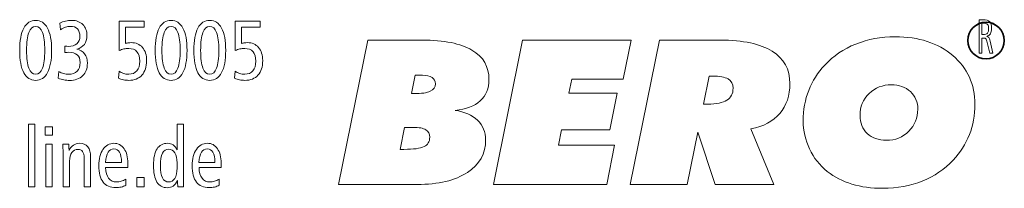
# Model space of a CAD drawing. Units: centimetres. Extents: x -8.8 to 8.8, y -14 to 13.9.
# Drawn here: x 3.8 to 8.7, y -13.9 to -13.1 of the extents above; entities that cross this region are included whole.
import ezdxf

# ---------------------------------------------------------------- set-up
doc = ezdxf.new("R2010")
doc.units = ezdxf.units.CM
doc.header["$MEASUREMENT"] = 0
doc.layers.add('Ebene 1', color=7, linetype='Continuous')

msp = doc.modelspace()

# ---------------------------------------------------------------- linework, layer by layer
at = {"layer": 'Ebene 1', "color": 242, "lineweight": 9}
for points, knots in [([(8.61362, -13.06845), (8.61362, -13.06845), (8.63376, -13.06845), (8.63376, -13.06845), (8.63376, -13.06845), (8.64954, -13.06845), (8.66061, -13.07184), (8.66705, -13.07865), (8.66705, -13.07865), (8.67347, -13.08547), (8.67667, -13.09673), (8.67667, -13.11243), (8.67667, -13.11243), (8.67667, -13.12336), (8.67462, -13.13228), (8.67052, -13.1391), (8.67052, -13.1391), (8.66642, -13.14592), (8.6605, -13.15032), (8.65278, -13.15238), (8.65278, -13.15238), (8.65668, -13.15302), (8.6597, -13.15488), (8.66193, -13.15803), (8.66193, -13.15803), (8.66411, -13.16113), (8.66634, -13.16735), (8.6686, -13.17667), (8.6686, -13.17667), (8.6686, -13.17667), (8.68351, -13.23647), (8.68351, -13.23647), (8.68351, -13.23647), (8.68351, -13.23647), (8.66779, -13.23647), (8.66779, -13.23647), (8.66779, -13.23647), (8.66779, -13.23647), (8.65494, -13.18292), (8.65494, -13.18292), (8.65494, -13.18292), (8.65266, -13.17324), (8.65036, -13.16711), (8.64795, -13.16452), (8.64795, -13.16452), (8.6456, -13.16198), (8.64178, -13.16069), (8.6365, -13.16069), (8.6365, -13.16069), (8.6365, -13.16069), (8.62815, -13.16069), (8.62815, -13.16069), (8.62815, -13.16069), (8.62815, -13.16069), (8.62815, -13.23647), (8.62815, -13.23647), (8.62815, -13.23647), (8.62815, -13.23647), (8.61362, -13.23647), (8.61362, -13.23647), (8.61362, -13.23647), (8.61362, -13.23647), (8.61362, -13.06845), (8.61362, -13.06845)], [0, 0, 0, 0, 0.0588235, 0.0588235, 0.0588235, 0.0588235, 0.1176471, 0.1176471, 0.1176471, 0.1176471, 0.1764706, 0.1764706, 0.1764706, 0.1764706, 0.2352941, 0.2352941, 0.2352941, 0.2352941, 0.2941176, 0.2941176, 0.2941176, 0.2941176, 0.3529412, 0.3529412, 0.3529412, 0.3529412, 0.4117647, 0.4117647, 0.4117647, 0.4117647, 0.4705882, 0.4705882, 0.4705882, 0.4705882, 0.5294118, 0.5294118, 0.5294118, 0.5294118, 0.5882353, 0.5882353, 0.5882353, 0.5882353, 0.6470588, 0.6470588, 0.6470588, 0.6470588, 0.7058824, 0.7058824, 0.7058824, 0.7058824, 0.7647059, 0.7647059, 0.7647059, 0.7647059, 0.8235294, 0.8235294, 0.8235294, 0.8235294, 0.8823529, 0.8823529, 0.8823529, 0.8823529, 1, 1, 1, 1]), ([(8.62815, -13.08588), (8.62815, -13.08588), (8.62815, -13.14326), (8.62815, -13.14326), (8.62815, -13.14326), (8.62815, -13.14326), (8.63449, -13.14326), (8.63449, -13.14326), (8.63449, -13.14326), (8.64457, -13.14326), (8.65161, -13.14092), (8.65564, -13.13628), (8.65564, -13.13628), (8.65964, -13.13164), (8.66163, -13.12377), (8.66163, -13.11267), (8.66163, -13.11267), (8.66163, -13.10299), (8.65973, -13.09613), (8.65592, -13.09201), (8.65592, -13.09201), (8.65208, -13.08794), (8.64523, -13.08588), (8.63532, -13.08588), (8.63532, -13.08588), (8.63532, -13.08588), (8.62815, -13.08588), (8.62815, -13.08588)], [0, 0, 0, 0, 0.125, 0.125, 0.125, 0.125, 0.25, 0.25, 0.25, 0.25, 0.375, 0.375, 0.375, 0.375, 0.5, 0.5, 0.5, 0.5, 0.625, 0.625, 0.625, 0.625, 0.75, 0.75, 0.75, 0.75, 1, 1, 1, 1]), ([(8.12968, -13.91728), (8.0724, -13.91728), (8.02067, -13.91017), (7.97432, -13.89595), (7.97432, -13.89595), (7.92778, -13.88172), (7.88663, -13.86039), (7.85029, -13.83194), (7.85029, -13.83194), (7.81192, -13.80146), (7.78226, -13.76404), (7.76093, -13.71934), (7.76093, -13.71934), (7.7398, -13.67463), (7.72923, -13.62722), (7.72923, -13.57693), (7.72923, -13.57693), (7.72923, -13.5224), (7.73831, -13.4716), (7.75667, -13.4247), (7.75667, -13.4247), (7.77502, -13.37762), (7.80227, -13.33495), (7.83842, -13.29668), (7.83842, -13.29668), (7.88088, -13.25096), (7.93243, -13.21591), (7.9936, -13.19119), (7.9936, -13.19119), (8.05458, -13.16664), (8.12041, -13.15428), (8.19103, -13.15428), (8.19103, -13.15428), (8.31044, -13.15428), (8.40721, -13.18577), (8.48138, -13.24876), (8.48138, -13.24876), (8.55533, -13.31175), (8.59244, -13.39371), (8.59244, -13.49463), (8.59244, -13.49463), (8.59244, -13.54882), (8.58315, -13.59962), (8.5648, -13.6472), (8.5648, -13.6472), (8.54627, -13.69461), (8.51901, -13.73711), (8.48323, -13.77488), (8.48323, -13.77488), (8.43985, -13.82161), (8.38793, -13.857), (8.32787, -13.88105), (8.32787, -13.88105), (8.26779, -13.90526), (8.20161, -13.91728), (8.12968, -13.91728)], [0, 0, 0, 0, 0.0666667, 0.0666667, 0.0666667, 0.0666667, 0.1333333, 0.1333333, 0.1333333, 0.1333333, 0.2, 0.2, 0.2, 0.2, 0.2666667, 0.2666667, 0.2666667, 0.2666667, 0.3333333, 0.3333333, 0.3333333, 0.3333333, 0.4, 0.4, 0.4, 0.4, 0.4666667, 0.4666667, 0.4666667, 0.4666667, 0.5333333, 0.5333333, 0.5333333, 0.5333333, 0.6, 0.6, 0.6, 0.6, 0.6666667, 0.6666667, 0.6666667, 0.6666667, 0.7333333, 0.7333333, 0.7333333, 0.7333333, 0.8, 0.8, 0.8, 0.8, 0.8666667, 0.8666667, 0.8666667, 0.8666667, 1, 1, 1, 1]), ([(5.39271, -13.89798), (5.39271, -13.89798), (5.53935, -13.17155), (5.53935, -13.17155), (5.53935, -13.17155), (5.53935, -13.17155), (5.81299, -13.17155), (5.81299, -13.17155), (5.81299, -13.17155), (5.92312, -13.17155), (6.00655, -13.18831), (6.06365, -13.22201), (6.06365, -13.22201), (6.12057, -13.25554), (6.14911, -13.30481), (6.14911, -13.36967), (6.14911, -13.36967), (6.14911, -13.41471), (6.13447, -13.45061), (6.10536, -13.47719), (6.10536, -13.47719), (6.07626, -13.50378), (6.03418, -13.51986), (5.97874, -13.52511), (5.97874, -13.52511), (6.02657, -13.53172), (6.06402, -13.54831), (6.09146, -13.57473), (6.09146, -13.57473), (6.11871, -13.60114), (6.13243, -13.63399), (6.13243, -13.67345), (6.13243, -13.67345), (6.13243, -13.7427), (6.10165, -13.79757), (6.0403, -13.8377), (6.0403, -13.8377), (5.97893, -13.87783), (5.89476, -13.89798), (5.78742, -13.89798), (5.78742, -13.89798), (5.78742, -13.89798), (5.39271, -13.89798), (5.39271, -13.89798)], [0, 0, 0, 0, 0.0833333, 0.0833333, 0.0833333, 0.0833333, 0.1666667, 0.1666667, 0.1666667, 0.1666667, 0.25, 0.25, 0.25, 0.25, 0.3333333, 0.3333333, 0.3333333, 0.3333333, 0.4166667, 0.4166667, 0.4166667, 0.4166667, 0.5, 0.5, 0.5, 0.5, 0.5833333, 0.5833333, 0.5833333, 0.5833333, 0.6666667, 0.6666667, 0.6666667, 0.6666667, 0.75, 0.75, 0.75, 0.75, 0.8333333, 0.8333333, 0.8333333, 0.8333333, 1, 1, 1, 1]), ([(6.17155, -13.89798), (6.17155, -13.89798), (6.31819, -13.17155), (6.31819, -13.17155), (6.31819, -13.17155), (6.31819, -13.17155), (6.86344, -13.17155), (6.86344, -13.17155), (6.86344, -13.17155), (6.86344, -13.17155), (6.82432, -13.36865), (6.82432, -13.36865), (6.82432, -13.36865), (6.82432, -13.36865), (6.56533, -13.36865), (6.56533, -13.36865), (6.56533, -13.36865), (6.56533, -13.36865), (6.55068, -13.43875), (6.55068, -13.43875), (6.55068, -13.43875), (6.55068, -13.43875), (6.79447, -13.43875), (6.79447, -13.43875), (6.79447, -13.43875), (6.79447, -13.43875), (6.75758, -13.62265), (6.75758, -13.62265), (6.75758, -13.62265), (6.75758, -13.62265), (6.51415, -13.62265), (6.51415, -13.62265), (6.51415, -13.62265), (6.51415, -13.62265), (6.4984, -13.70088), (6.4984, -13.70088), (6.4984, -13.70088), (6.4984, -13.70088), (6.78094, -13.70088), (6.78094, -13.70088), (6.78094, -13.70088), (6.78094, -13.70088), (6.74127, -13.89798), (6.74127, -13.89798), (6.74127, -13.89798), (6.74127, -13.89798), (6.17155, -13.89798), (6.17155, -13.89798)], [0, 0, 0, 0, 0.0769231, 0.0769231, 0.0769231, 0.0769231, 0.1538462, 0.1538462, 0.1538462, 0.1538462, 0.2307692, 0.2307692, 0.2307692, 0.2307692, 0.3076923, 0.3076923, 0.3076923, 0.3076923, 0.3846154, 0.3846154, 0.3846154, 0.3846154, 0.4615385, 0.4615385, 0.4615385, 0.4615385, 0.5384615, 0.5384615, 0.5384615, 0.5384615, 0.6153846, 0.6153846, 0.6153846, 0.6153846, 0.6923077, 0.6923077, 0.6923077, 0.6923077, 0.7692308, 0.7692308, 0.7692308, 0.7692308, 0.8461538, 0.8461538, 0.8461538, 0.8461538, 1, 1, 1, 1]), ([(6.85917, -13.89798), (6.85917, -13.89798), (7.00581, -13.17155), (7.00581, -13.17155), (7.00581, -13.17155), (7.00581, -13.17155), (7.31228, -13.17155), (7.31228, -13.17155), (7.31228, -13.17155), (7.42703, -13.17155), (7.51398, -13.19), (7.57331, -13.22709), (7.57331, -13.22709), (7.63263, -13.26417), (7.66229, -13.31836), (7.66229, -13.38982), (7.66229, -13.38982), (7.66229, -13.45027), (7.64524, -13.50056), (7.61113, -13.54035), (7.61113, -13.54035), (7.57683, -13.58014), (7.52863, -13.60622), (7.46652, -13.61841), (7.46652, -13.61841), (7.46652, -13.61841), (7.5811, -13.89798), (7.5811, -13.89798), (7.5811, -13.89798), (7.5811, -13.89798), (7.28632, -13.89798), (7.28632, -13.89798), (7.28632, -13.89798), (7.28632, -13.89798), (7.19992, -13.63382), (7.19992, -13.63382), (7.19992, -13.63382), (7.19992, -13.63382), (7.14598, -13.89798), (7.14598, -13.89798), (7.14598, -13.89798), (7.14598, -13.89798), (6.85917, -13.89798), (6.85917, -13.89798)], [0, 0, 0, 0, 0.0833333, 0.0833333, 0.0833333, 0.0833333, 0.1666667, 0.1666667, 0.1666667, 0.1666667, 0.25, 0.25, 0.25, 0.25, 0.3333333, 0.3333333, 0.3333333, 0.3333333, 0.4166667, 0.4166667, 0.4166667, 0.4166667, 0.5, 0.5, 0.5, 0.5, 0.5833333, 0.5833333, 0.5833333, 0.5833333, 0.6666667, 0.6666667, 0.6666667, 0.6666667, 0.75, 0.75, 0.75, 0.75, 0.8333333, 0.8333333, 0.8333333, 0.8333333, 1, 1, 1, 1]), ([(5.75868, -13.44078), (5.75868, -13.44078), (5.77277, -13.44078), (5.77277, -13.44078), (5.77277, -13.44078), (5.80985, -13.44078), (5.83691, -13.43689), (5.85416, -13.42893), (5.85416, -13.42893), (5.87139, -13.42097), (5.87992, -13.40827), (5.87992, -13.391), (5.87992, -13.391), (5.87992, -13.37779), (5.87417, -13.36729), (5.86287, -13.35967), (5.86287, -13.35967), (5.85138, -13.35205), (5.83543, -13.34833), (5.81523, -13.34833), (5.81523, -13.34833), (5.81523, -13.34833), (5.77777, -13.34833), (5.77777, -13.34833), (5.77777, -13.34833), (5.77777, -13.34833), (5.75868, -13.44078), (5.75868, -13.44078)], [0, 0, 0, 0, 0.125, 0.125, 0.125, 0.125, 0.25, 0.25, 0.25, 0.25, 0.375, 0.375, 0.375, 0.375, 0.5, 0.5, 0.5, 0.5, 0.625, 0.625, 0.625, 0.625, 0.75, 0.75, 0.75, 0.75, 1, 1, 1, 1]), ([(7.22755, -13.49362), (7.22755, -13.49362), (7.24869, -13.49362), (7.24869, -13.49362), (7.24869, -13.49362), (7.29262, -13.49362), (7.32488, -13.48701), (7.34546, -13.47397), (7.34546, -13.47397), (7.36603, -13.46093), (7.37642, -13.44078), (7.37642, -13.41335), (7.37642, -13.41335), (7.37642, -13.39219), (7.36826, -13.37678), (7.35176, -13.36696), (7.35176, -13.36696), (7.33526, -13.3573), (7.30912, -13.35239), (7.27316, -13.35239), (7.27316, -13.35239), (7.27316, -13.35239), (7.25629, -13.35239), (7.25629, -13.35239), (7.25629, -13.35239), (7.25629, -13.35239), (7.22755, -13.49362), (7.22755, -13.49362)], [0, 0, 0, 0, 0.125, 0.125, 0.125, 0.125, 0.25, 0.25, 0.25, 0.25, 0.375, 0.375, 0.375, 0.375, 0.5, 0.5, 0.5, 0.5, 0.625, 0.625, 0.625, 0.625, 0.75, 0.75, 0.75, 0.75, 1, 1, 1, 1]), ([(8.17307, -13.39608), (8.12782, -13.39608), (8.09019, -13.41081), (8.06016, -13.44028), (8.06016, -13.44028), (8.03013, -13.46974), (8.01511, -13.50632), (8.01511, -13.55), (8.01511, -13.55), (8.01511, -13.58827), (8.02715, -13.61875), (8.05126, -13.64144), (8.05126, -13.64144), (8.07517, -13.66413), (8.10743, -13.67548), (8.14748, -13.67548), (8.14748, -13.67548), (8.19197, -13.67548), (8.22941, -13.66041), (8.25981, -13.63027), (8.25981, -13.63027), (8.29024, -13.60013), (8.30542, -13.56321), (8.30542, -13.51919), (8.30542, -13.51919), (8.30542, -13.48312), (8.29303, -13.45348), (8.26798, -13.43062), (8.26798, -13.43062), (8.24296, -13.4076), (8.21144, -13.39608), (8.17307, -13.39608)], [0, 0, 0, 0, 0.1111111, 0.1111111, 0.1111111, 0.1111111, 0.2222222, 0.2222222, 0.2222222, 0.2222222, 0.3333333, 0.3333333, 0.3333333, 0.3333333, 0.4444444, 0.4444444, 0.4444444, 0.4444444, 0.5555556, 0.5555556, 0.5555556, 0.5555556, 0.6666667, 0.6666667, 0.6666667, 0.6666667, 0.7777778, 0.7777778, 0.7777778, 0.7777778, 1, 1, 1, 1]), ([(5.70177, -13.7212), (5.70177, -13.7212), (5.72178, -13.7212), (5.72178, -13.7212), (5.72178, -13.7212), (5.76999, -13.7212), (5.80354, -13.71663), (5.82245, -13.70731), (5.82245, -13.70731), (5.84155, -13.69817), (5.85101, -13.68242), (5.85101, -13.66041), (5.85101, -13.66041), (5.85101, -13.64331), (5.84433, -13.63061), (5.83117, -13.62265), (5.83117, -13.62265), (5.81801, -13.61452), (5.79705, -13.61045), (5.76851, -13.61045), (5.76851, -13.61045), (5.76851, -13.61045), (5.72401, -13.61045), (5.72401, -13.61045), (5.72401, -13.61045), (5.72401, -13.61045), (5.70177, -13.7212), (5.70177, -13.7212)], [0, 0, 0, 0, 0.125, 0.125, 0.125, 0.125, 0.25, 0.25, 0.25, 0.25, 0.375, 0.375, 0.375, 0.375, 0.5, 0.5, 0.5, 0.5, 0.625, 0.625, 0.625, 0.625, 0.75, 0.75, 0.75, 0.75, 1, 1, 1, 1])]:
    msp.add_open_spline(points, degree=3, knots=knots, dxfattribs=at)
at = {"layer": 'Ebene 1', "color": 250, "lineweight": 9}
for points, knots in [([(3.86957, -13.07195), (3.89553, -13.07195), (3.91542, -13.08493), (3.92919, -13.11082), (3.92919, -13.11082), (3.94296, -13.13672), (3.94981, -13.17411), (3.94981, -13.22307), (3.94981, -13.22307), (3.94981, -13.27197), (3.94289, -13.30936), (3.92906, -13.33512), (3.92906, -13.33512), (3.91522, -13.36087), (3.89539, -13.37378), (3.86957, -13.37378), (3.86957, -13.37378), (3.84348, -13.37378), (3.82358, -13.36094), (3.80988, -13.33526), (3.80988, -13.33526), (3.79618, -13.3095), (3.78932, -13.27211), (3.78932, -13.22307), (3.78932, -13.22307), (3.78932, -13.17411), (3.79618, -13.13672), (3.80995, -13.11082), (3.80995, -13.11082), (3.82371, -13.08493), (3.84361, -13.07195), (3.86957, -13.07195)], [0, 0, 0, 0, 0.1111111, 0.1111111, 0.1111111, 0.1111111, 0.2222222, 0.2222222, 0.2222222, 0.2222222, 0.3333333, 0.3333333, 0.3333333, 0.3333333, 0.4444444, 0.4444444, 0.4444444, 0.4444444, 0.5555556, 0.5555556, 0.5555556, 0.5555556, 0.6666667, 0.6666667, 0.6666667, 0.6666667, 0.7777778, 0.7777778, 0.7777778, 0.7777778, 1, 1, 1, 1]), ([(3.8697, -13.10243), (3.85448, -13.10243), (3.84302, -13.11251), (3.83531, -13.13269), (3.83531, -13.13269), (3.82761, -13.15294), (3.82371, -13.183), (3.82371, -13.22293), (3.82371, -13.22293), (3.82371, -13.26266), (3.82761, -13.29264), (3.83531, -13.31289), (3.83531, -13.31289), (3.84302, -13.33314), (3.85448, -13.3433), (3.8697, -13.3433), (3.8697, -13.3433), (3.88472, -13.3433), (3.89611, -13.33314), (3.90383, -13.31289), (3.90383, -13.31289), (3.91153, -13.29264), (3.91542, -13.26266), (3.91542, -13.22293), (3.91542, -13.22293), (3.91542, -13.18328), (3.91153, -13.15323), (3.90383, -13.13291), (3.90383, -13.13291), (3.89611, -13.11259), (3.88472, -13.10243), (3.8697, -13.10243)], [0, 0, 0, 0, 0.1111111, 0.1111111, 0.1111111, 0.1111111, 0.2222222, 0.2222222, 0.2222222, 0.2222222, 0.3333333, 0.3333333, 0.3333333, 0.3333333, 0.4444444, 0.4444444, 0.4444444, 0.4444444, 0.5555556, 0.5555556, 0.5555556, 0.5555556, 0.6666667, 0.6666667, 0.6666667, 0.6666667, 0.7777778, 0.7777778, 0.7777778, 0.7777778, 1, 1, 1, 1]), ([(4.07636, -13.21687), (4.09302, -13.21962), (4.10613, -13.22724), (4.11556, -13.2398), (4.11556, -13.2398), (4.12499, -13.25235), (4.12972, -13.26844), (4.12972, -13.28799), (4.12972, -13.28799), (4.12972, -13.31458), (4.12168, -13.33561), (4.10568, -13.35106), (4.10568, -13.35106), (4.08966, -13.36651), (4.06793, -13.3742), (4.04039, -13.3742), (4.04039, -13.3742), (4.03065, -13.3742), (4.02095, -13.37329), (4.01133, -13.37152), (4.01133, -13.37152), (4.00178, -13.36969), (3.9925, -13.36694), (3.98347, -13.3632), (3.98347, -13.3632), (3.98347, -13.3632), (3.98617, -13.32926), (3.98617, -13.32926), (3.98617, -13.32926), (3.99441, -13.33392), (4.00258, -13.33737), (4.01068, -13.33956), (4.01068, -13.33956), (4.01878, -13.34175), (4.02722, -13.34288), (4.03597, -13.34288), (4.03597, -13.34288), (4.0543, -13.34288), (4.0684, -13.3378), (4.0784, -13.32757), (4.0784, -13.32757), (4.08835, -13.31741), (4.09335, -13.30301), (4.09335, -13.28446), (4.09335, -13.28446), (4.09335, -13.26668), (4.08854, -13.25362), (4.07899, -13.2453), (4.07899, -13.2453), (4.06937, -13.23697), (4.05416, -13.23281), (4.03328, -13.23281), (4.03328, -13.23281), (4.02892, -13.23281), (4.0255, -13.23288), (4.02313, -13.23302), (4.02313, -13.23302), (4.02075, -13.23316), (4.01845, -13.23345), (4.01628, -13.23387), (4.01628, -13.23387), (4.01628, -13.23387), (4.01628, -13.20191), (4.01628, -13.20191), (4.01628, -13.20191), (4.01628, -13.20191), (4.01747, -13.20191), (4.01747, -13.20191), (4.01747, -13.20191), (4.02453, -13.20247), (4.02965, -13.20275), (4.03288, -13.20275), (4.03288, -13.20275), (4.05179, -13.20275), (4.06641, -13.19838), (4.07669, -13.18963), (4.07669, -13.18963), (4.08703, -13.18088), (4.09219, -13.16839), (4.09219, -13.15224), (4.09219, -13.15224), (4.09219, -13.13601), (4.08802, -13.12352), (4.07972, -13.11491), (4.07972, -13.11491), (4.07142, -13.10631), (4.05937, -13.102), (4.04349, -13.102), (4.04349, -13.102), (4.03565, -13.102), (4.0278, -13.10341), (4.02004, -13.10616), (4.02004, -13.10616), (4.01226, -13.10892), (4.00389, -13.11329), (3.99487, -13.11936), (3.99487, -13.11936), (3.99487, -13.11936), (3.99138, -13.08592), (3.99138, -13.08592), (3.99138, -13.08592), (4.00001, -13.0814), (4.00943, -13.07794), (4.01963, -13.07554), (4.01963, -13.07554), (4.02984, -13.07315), (4.04034, -13.07195), (4.051, -13.07195), (4.051, -13.07195), (4.07425, -13.07195), (4.09288, -13.079), (4.10679, -13.09304), (4.10679, -13.09304), (4.12077, -13.10708), (4.12775, -13.12578), (4.12775, -13.14906), (4.12775, -13.14906), (4.12775, -13.16628), (4.12326, -13.18081), (4.11437, -13.19259), (4.11437, -13.19259), (4.10542, -13.20438), (4.09276, -13.21242), (4.07636, -13.21687)], [0, 0, 0, 0, 0.03125, 0.03125, 0.03125, 0.03125, 0.0625, 0.0625, 0.0625, 0.0625, 0.09375, 0.09375, 0.09375, 0.09375, 0.125, 0.125, 0.125, 0.125, 0.15625, 0.15625, 0.15625, 0.15625, 0.1875, 0.1875, 0.1875, 0.1875, 0.21875, 0.21875, 0.21875, 0.21875, 0.25, 0.25, 0.25, 0.25, 0.28125, 0.28125, 0.28125, 0.28125, 0.3125, 0.3125, 0.3125, 0.3125, 0.34375, 0.34375, 0.34375, 0.34375, 0.375, 0.375, 0.375, 0.375, 0.40625, 0.40625, 0.40625, 0.40625, 0.4375, 0.4375, 0.4375, 0.4375, 0.46875, 0.46875, 0.46875, 0.46875, 0.5, 0.5, 0.5, 0.5, 0.53125, 0.53125, 0.53125, 0.53125, 0.5625, 0.5625, 0.5625, 0.5625, 0.59375, 0.59375, 0.59375, 0.59375, 0.625, 0.625, 0.625, 0.625, 0.65625, 0.65625, 0.65625, 0.65625, 0.6875, 0.6875, 0.6875, 0.6875, 0.71875, 0.71875, 0.71875, 0.71875, 0.75, 0.75, 0.75, 0.75, 0.78125, 0.78125, 0.78125, 0.78125, 0.8125, 0.8125, 0.8125, 0.8125, 0.84375, 0.84375, 0.84375, 0.84375, 0.875, 0.875, 0.875, 0.875, 0.90625, 0.90625, 0.90625, 0.90625, 0.9375, 0.9375, 0.9375, 0.9375, 1, 1, 1, 1]), ([(4.28993, -13.07618), (4.28993, -13.07618), (4.41446, -13.07618), (4.41446, -13.07618), (4.41446, -13.07618), (4.41446, -13.07618), (4.41446, -13.10624), (4.41446, -13.10624), (4.41446, -13.10624), (4.41446, -13.10624), (4.32118, -13.10624), (4.32118, -13.10624), (4.32118, -13.10624), (4.32118, -13.10624), (4.32118, -13.18829), (4.32118, -13.18829), (4.32118, -13.18829), (4.32697, -13.18674), (4.33218, -13.18568), (4.33671, -13.18505), (4.33671, -13.18505), (4.34133, -13.18441), (4.34574, -13.18413), (4.34996, -13.18413), (4.34996, -13.18413), (4.3742, -13.18413), (4.39318, -13.19217), (4.40688, -13.20819), (4.40688, -13.20819), (4.42065, -13.22427), (4.4275, -13.24643), (4.4275, -13.27472), (4.4275, -13.27472), (4.4275, -13.30576), (4.41961, -13.33004), (4.40385, -13.34753), (4.40385, -13.34753), (4.38811, -13.36503), (4.36624, -13.37378), (4.3383, -13.37378), (4.3383, -13.37378), (4.32941, -13.37378), (4.32057, -13.37286), (4.31169, -13.3711), (4.31169, -13.3711), (4.3028, -13.36926), (4.29436, -13.36665), (4.2864, -13.3632), (4.2864, -13.3632), (4.2864, -13.3632), (4.28882, -13.32714), (4.28882, -13.32714), (4.28882, -13.32714), (4.29542, -13.33243), (4.3028, -13.33632), (4.31095, -13.33893), (4.31095, -13.33893), (4.31913, -13.34154), (4.32796, -13.34288), (4.33752, -13.34288), (4.33752, -13.34288), (4.35522, -13.34288), (4.36899, -13.33723), (4.37861, -13.32594), (4.37861, -13.32594), (4.3883, -13.31465), (4.39311, -13.29857), (4.39311, -13.27783), (4.39311, -13.27783), (4.39311, -13.25673), (4.38837, -13.24071), (4.37887, -13.22978), (4.37887, -13.22978), (4.36946, -13.21884), (4.35562, -13.21334), (4.33745, -13.21334), (4.33745, -13.21334), (4.32908, -13.21334), (4.32098, -13.21426), (4.31313, -13.21602), (4.31313, -13.21602), (4.30529, -13.21778), (4.29753, -13.22046), (4.28993, -13.22385), (4.28993, -13.22385), (4.28993, -13.22385), (4.28993, -13.07618), (4.28993, -13.07618)], [0, 0, 0, 0, 0.0434783, 0.0434783, 0.0434783, 0.0434783, 0.0869565, 0.0869565, 0.0869565, 0.0869565, 0.1304348, 0.1304348, 0.1304348, 0.1304348, 0.173913, 0.173913, 0.173913, 0.173913, 0.2173913, 0.2173913, 0.2173913, 0.2173913, 0.2608696, 0.2608696, 0.2608696, 0.2608696, 0.3043478, 0.3043478, 0.3043478, 0.3043478, 0.3478261, 0.3478261, 0.3478261, 0.3478261, 0.3913043, 0.3913043, 0.3913043, 0.3913043, 0.4347826, 0.4347826, 0.4347826, 0.4347826, 0.4782609, 0.4782609, 0.4782609, 0.4782609, 0.5217391, 0.5217391, 0.5217391, 0.5217391, 0.5652174, 0.5652174, 0.5652174, 0.5652174, 0.6086957, 0.6086957, 0.6086957, 0.6086957, 0.6521739, 0.6521739, 0.6521739, 0.6521739, 0.6956522, 0.6956522, 0.6956522, 0.6956522, 0.7391304, 0.7391304, 0.7391304, 0.7391304, 0.7826087, 0.7826087, 0.7826087, 0.7826087, 0.826087, 0.826087, 0.826087, 0.826087, 0.8695652, 0.8695652, 0.8695652, 0.8695652, 0.9130435, 0.9130435, 0.9130435, 0.9130435, 1, 1, 1, 1]), ([(4.5505, -13.07195), (4.57647, -13.07195), (4.59635, -13.08493), (4.61012, -13.11082), (4.61012, -13.11082), (4.62389, -13.13672), (4.63074, -13.17411), (4.63074, -13.22307), (4.63074, -13.22307), (4.63074, -13.27197), (4.62382, -13.30936), (4.60999, -13.33512), (4.60999, -13.33512), (4.59614, -13.36087), (4.57633, -13.37378), (4.5505, -13.37378), (4.5505, -13.37378), (4.52441, -13.37378), (4.5045, -13.36094), (4.4908, -13.33526), (4.4908, -13.33526), (4.4771, -13.3095), (4.47025, -13.27211), (4.47025, -13.22307), (4.47025, -13.22307), (4.47025, -13.17411), (4.4771, -13.13672), (4.49087, -13.11082), (4.49087, -13.11082), (4.50464, -13.08493), (4.52455, -13.07195), (4.5505, -13.07195)], [0, 0, 0, 0, 0.1111111, 0.1111111, 0.1111111, 0.1111111, 0.2222222, 0.2222222, 0.2222222, 0.2222222, 0.3333333, 0.3333333, 0.3333333, 0.3333333, 0.4444444, 0.4444444, 0.4444444, 0.4444444, 0.5555556, 0.5555556, 0.5555556, 0.5555556, 0.6666667, 0.6666667, 0.6666667, 0.6666667, 0.7777778, 0.7777778, 0.7777778, 0.7777778, 1, 1, 1, 1]), ([(4.55064, -13.10243), (4.5354, -13.10243), (4.52395, -13.11251), (4.51624, -13.13269), (4.51624, -13.13269), (4.50855, -13.15294), (4.50464, -13.183), (4.50464, -13.22293), (4.50464, -13.22293), (4.50464, -13.26266), (4.50855, -13.29264), (4.51624, -13.31289), (4.51624, -13.31289), (4.52395, -13.33314), (4.5354, -13.3433), (4.55064, -13.3433), (4.55064, -13.3433), (4.56564, -13.3433), (4.57704, -13.33314), (4.58476, -13.31289), (4.58476, -13.31289), (4.59247, -13.29264), (4.59635, -13.26266), (4.59635, -13.22293), (4.59635, -13.22293), (4.59635, -13.18328), (4.59247, -13.15323), (4.58476, -13.13291), (4.58476, -13.13291), (4.57704, -13.11259), (4.56564, -13.10243), (4.55064, -13.10243)], [0, 0, 0, 0, 0.1111111, 0.1111111, 0.1111111, 0.1111111, 0.2222222, 0.2222222, 0.2222222, 0.2222222, 0.3333333, 0.3333333, 0.3333333, 0.3333333, 0.4444444, 0.4444444, 0.4444444, 0.4444444, 0.5555556, 0.5555556, 0.5555556, 0.5555556, 0.6666667, 0.6666667, 0.6666667, 0.6666667, 0.7777778, 0.7777778, 0.7777778, 0.7777778, 1, 1, 1, 1]), ([(4.74504, -13.07195), (4.77101, -13.07195), (4.79089, -13.08493), (4.80466, -13.11082), (4.80466, -13.11082), (4.81843, -13.13672), (4.82528, -13.17411), (4.82528, -13.22307), (4.82528, -13.22307), (4.82528, -13.27197), (4.81836, -13.30936), (4.80452, -13.33512), (4.80452, -13.33512), (4.79068, -13.36087), (4.77087, -13.37378), (4.74504, -13.37378), (4.74504, -13.37378), (4.71895, -13.37378), (4.69904, -13.36094), (4.68534, -13.33526), (4.68534, -13.33526), (4.67165, -13.3095), (4.6648, -13.27211), (4.6648, -13.22307), (4.6648, -13.22307), (4.6648, -13.17411), (4.67165, -13.13672), (4.68541, -13.11082), (4.68541, -13.11082), (4.69918, -13.08493), (4.71909, -13.07195), (4.74504, -13.07195)], [0, 0, 0, 0, 0.1111111, 0.1111111, 0.1111111, 0.1111111, 0.2222222, 0.2222222, 0.2222222, 0.2222222, 0.3333333, 0.3333333, 0.3333333, 0.3333333, 0.4444444, 0.4444444, 0.4444444, 0.4444444, 0.5555556, 0.5555556, 0.5555556, 0.5555556, 0.6666667, 0.6666667, 0.6666667, 0.6666667, 0.7777778, 0.7777778, 0.7777778, 0.7777778, 1, 1, 1, 1]), ([(4.74518, -13.10243), (4.72994, -13.10243), (4.71849, -13.11251), (4.71077, -13.13269), (4.71077, -13.13269), (4.70309, -13.15294), (4.69918, -13.183), (4.69918, -13.22293), (4.69918, -13.22293), (4.69918, -13.26266), (4.70309, -13.29264), (4.71077, -13.31289), (4.71077, -13.31289), (4.71849, -13.33314), (4.72994, -13.3433), (4.74518, -13.3433), (4.74518, -13.3433), (4.76018, -13.3433), (4.77158, -13.33314), (4.7793, -13.31289), (4.7793, -13.31289), (4.78701, -13.29264), (4.79089, -13.26266), (4.79089, -13.22293), (4.79089, -13.22293), (4.79089, -13.18328), (4.78701, -13.15323), (4.7793, -13.13291), (4.7793, -13.13291), (4.77158, -13.11259), (4.76018, -13.10243), (4.74518, -13.10243)], [0, 0, 0, 0, 0.1111111, 0.1111111, 0.1111111, 0.1111111, 0.2222222, 0.2222222, 0.2222222, 0.2222222, 0.3333333, 0.3333333, 0.3333333, 0.3333333, 0.4444444, 0.4444444, 0.4444444, 0.4444444, 0.5555556, 0.5555556, 0.5555556, 0.5555556, 0.6666667, 0.6666667, 0.6666667, 0.6666667, 0.7777778, 0.7777778, 0.7777778, 0.7777778, 1, 1, 1, 1]), ([(4.87356, -13.07618), (4.87356, -13.07618), (4.99809, -13.07618), (4.99809, -13.07618), (4.99809, -13.07618), (4.99809, -13.07618), (4.99809, -13.10624), (4.99809, -13.10624), (4.99809, -13.10624), (4.99809, -13.10624), (4.9048, -13.10624), (4.9048, -13.10624), (4.9048, -13.10624), (4.9048, -13.10624), (4.9048, -13.18829), (4.9048, -13.18829), (4.9048, -13.18829), (4.91059, -13.18674), (4.91581, -13.18568), (4.92034, -13.18505), (4.92034, -13.18505), (4.92496, -13.18441), (4.92937, -13.18413), (4.93358, -13.18413), (4.93358, -13.18413), (4.95783, -13.18413), (4.97681, -13.19217), (4.99051, -13.20819), (4.99051, -13.20819), (5.00428, -13.22427), (5.01112, -13.24643), (5.01112, -13.27472), (5.01112, -13.27472), (5.01112, -13.30576), (5.00321, -13.33004), (4.98747, -13.34753), (4.98747, -13.34753), (4.97174, -13.36503), (4.94986, -13.37378), (4.92192, -13.37378), (4.92192, -13.37378), (4.91303, -13.37378), (4.9042, -13.37286), (4.89531, -13.3711), (4.89531, -13.3711), (4.8864, -13.36926), (4.87799, -13.36665), (4.87, -13.3632), (4.87, -13.3632), (4.87, -13.3632), (4.87244, -13.32714), (4.87244, -13.32714), (4.87244, -13.32714), (4.87904, -13.33243), (4.8864, -13.33632), (4.89458, -13.33893), (4.89458, -13.33893), (4.90275, -13.34154), (4.91158, -13.34288), (4.92112, -13.34288), (4.92112, -13.34288), (4.93885, -13.34288), (4.95262, -13.33723), (4.96224, -13.32594), (4.96224, -13.32594), (4.97193, -13.31465), (4.97674, -13.29857), (4.97674, -13.27783), (4.97674, -13.27783), (4.97674, -13.25673), (4.972, -13.24071), (4.9625, -13.22978), (4.9625, -13.22978), (4.95309, -13.21884), (4.93925, -13.21334), (4.92105, -13.21334), (4.92105, -13.21334), (4.9127, -13.21334), (4.90458, -13.21426), (4.89676, -13.21602), (4.89676, -13.21602), (4.88891, -13.21778), (4.88116, -13.22046), (4.87356, -13.22385), (4.87356, -13.22385), (4.87356, -13.22385), (4.87356, -13.07618), (4.87356, -13.07618)], [0, 0, 0, 0, 0.0434783, 0.0434783, 0.0434783, 0.0434783, 0.0869565, 0.0869565, 0.0869565, 0.0869565, 0.1304348, 0.1304348, 0.1304348, 0.1304348, 0.173913, 0.173913, 0.173913, 0.173913, 0.2173913, 0.2173913, 0.2173913, 0.2173913, 0.2608696, 0.2608696, 0.2608696, 0.2608696, 0.3043478, 0.3043478, 0.3043478, 0.3043478, 0.3478261, 0.3478261, 0.3478261, 0.3478261, 0.3913043, 0.3913043, 0.3913043, 0.3913043, 0.4347826, 0.4347826, 0.4347826, 0.4347826, 0.4782609, 0.4782609, 0.4782609, 0.4782609, 0.5217391, 0.5217391, 0.5217391, 0.5217391, 0.5652174, 0.5652174, 0.5652174, 0.5652174, 0.6086957, 0.6086957, 0.6086957, 0.6086957, 0.6521739, 0.6521739, 0.6521739, 0.6521739, 0.6956522, 0.6956522, 0.6956522, 0.6956522, 0.7391304, 0.7391304, 0.7391304, 0.7391304, 0.7826087, 0.7826087, 0.7826087, 0.7826087, 0.826087, 0.826087, 0.826087, 0.826087, 0.8695652, 0.8695652, 0.8695652, 0.8695652, 0.9130435, 0.9130435, 0.9130435, 0.9130435, 1, 1, 1, 1]), ([(3.83353, -13.59419), (3.83353, -13.59419), (3.86595, -13.59419), (3.86595, -13.59419), (3.86595, -13.59419), (3.86595, -13.59419), (3.86595, -13.90999), (3.86595, -13.90999), (3.86595, -13.90999), (3.86595, -13.90999), (3.83353, -13.90999), (3.83353, -13.90999), (3.83353, -13.90999), (3.83353, -13.90999), (3.83353, -13.59419), (3.83353, -13.59419)], [0, 0, 0, 0, 0.2, 0.2, 0.2, 0.2, 0.4, 0.4, 0.4, 0.4, 0.6, 0.6, 0.6, 0.6, 1, 1, 1, 1]), ([(3.91822, -13.60773), (3.91822, -13.60773), (3.95421, -13.60773), (3.95421, -13.60773), (3.95421, -13.60773), (3.95421, -13.60773), (3.95421, -13.64922), (3.95421, -13.64922), (3.95421, -13.64922), (3.95421, -13.64922), (3.91822, -13.64922), (3.91822, -13.64922), (3.91822, -13.64922), (3.91822, -13.64922), (3.91822, -13.60773), (3.91822, -13.60773)], [0, 0, 0, 0, 0.2, 0.2, 0.2, 0.2, 0.4, 0.4, 0.4, 0.4, 0.6, 0.6, 0.6, 0.6, 1, 1, 1, 1]), ([(4.58061, -13.59419), (4.58061, -13.59419), (4.61343, -13.59419), (4.61343, -13.59419), (4.61343, -13.59419), (4.61343, -13.59419), (4.61343, -13.90999), (4.61343, -13.90999), (4.61343, -13.90999), (4.61343, -13.90999), (4.58469, -13.90999), (4.58469, -13.90999), (4.58469, -13.90999), (4.58405, -13.90258), (4.58358, -13.89651), (4.58338, -13.89186), (4.58338, -13.89186), (4.58325, -13.88713), (4.58312, -13.88261), (4.58312, -13.87824), (4.58312, -13.87824), (4.5764, -13.89087), (4.56895, -13.90011), (4.56071, -13.90576), (4.56071, -13.90576), (4.55247, -13.9114), (4.54258, -13.91422), (4.53112, -13.91422), (4.53112, -13.91422), (4.50856, -13.91422), (4.49143, -13.90477), (4.47964, -13.88579), (4.47964, -13.88579), (4.46785, -13.86681), (4.46198, -13.83908), (4.46198, -13.80253), (4.46198, -13.80253), (4.46198, -13.76521), (4.46791, -13.7372), (4.47984, -13.71864), (4.47984, -13.71864), (4.49177, -13.70002), (4.5097, -13.69071), (4.53368, -13.69071), (4.53368, -13.69071), (4.54358, -13.69071), (4.55241, -13.69346), (4.56024, -13.69889), (4.56024, -13.69889), (4.56801, -13.70432), (4.57483, -13.71251), (4.58061, -13.72344), (4.58061, -13.72344), (4.58061, -13.72344), (4.58061, -13.59419), (4.58061, -13.59419)], [0, 0, 0, 0, 0.0666667, 0.0666667, 0.0666667, 0.0666667, 0.1333333, 0.1333333, 0.1333333, 0.1333333, 0.2, 0.2, 0.2, 0.2, 0.2666667, 0.2666667, 0.2666667, 0.2666667, 0.3333333, 0.3333333, 0.3333333, 0.3333333, 0.4, 0.4, 0.4, 0.4, 0.4666667, 0.4666667, 0.4666667, 0.4666667, 0.5333333, 0.5333333, 0.5333333, 0.5333333, 0.6, 0.6, 0.6, 0.6, 0.6666667, 0.6666667, 0.6666667, 0.6666667, 0.7333333, 0.7333333, 0.7333333, 0.7333333, 0.8, 0.8, 0.8, 0.8, 0.8666667, 0.8666667, 0.8666667, 0.8666667, 1, 1, 1, 1]), ([(3.9202, -13.69494), (3.9202, -13.69494), (3.95262, -13.69494), (3.95262, -13.69494), (3.95262, -13.69494), (3.95262, -13.69494), (3.95262, -13.90999), (3.95262, -13.90999), (3.95262, -13.90999), (3.95262, -13.90999), (3.9202, -13.90999), (3.9202, -13.90999), (3.9202, -13.90999), (3.9202, -13.90999), (3.9202, -13.69494), (3.9202, -13.69494)], [0, 0, 0, 0, 0.2, 0.2, 0.2, 0.2, 0.4, 0.4, 0.4, 0.4, 0.6, 0.6, 0.6, 0.6, 1, 1, 1, 1]), ([(4.14608, -13.76006), (4.14608, -13.76006), (4.14608, -13.90999), (4.14608, -13.90999), (4.14608, -13.90999), (4.14608, -13.90999), (4.11325, -13.90999), (4.11325, -13.90999), (4.11325, -13.90999), (4.11325, -13.90999), (4.11325, -13.76521), (4.11325, -13.76521), (4.11325, -13.76521), (4.11325, -13.75061), (4.11067, -13.73967), (4.10554, -13.73247), (4.10554, -13.73247), (4.1004, -13.72521), (4.09255, -13.72161), (4.082, -13.72161), (4.082, -13.72161), (4.06922, -13.72161), (4.05912, -13.72683), (4.05168, -13.73734), (4.05168, -13.73734), (4.04422, -13.74778), (4.04048, -13.76211), (4.04048, -13.78031), (4.04048, -13.78031), (4.04048, -13.78031), (4.04048, -13.78158), (4.04048, -13.78158), (4.04048, -13.78158), (4.04048, -13.78158), (4.04048, -13.90999), (4.04048, -13.90999), (4.04048, -13.90999), (4.04048, -13.90999), (4.00766, -13.90999), (4.00766, -13.90999), (4.00766, -13.90999), (4.00766, -13.90999), (4.00766, -13.7487), (4.00766, -13.7487), (4.00766, -13.7487), (4.00766, -13.74073), (4.00753, -13.73233), (4.0072, -13.72358), (4.0072, -13.72358), (4.00687, -13.71483), (4.00635, -13.70524), (4.00576, -13.69494), (4.00576, -13.69494), (4.00576, -13.69494), (4.03586, -13.69494), (4.03586, -13.69494), (4.03586, -13.69494), (4.0364, -13.70171), (4.03687, -13.71166), (4.03739, -13.72492), (4.03739, -13.72492), (4.03739, -13.72492), (4.03739, -13.72612), (4.03739, -13.72612), (4.03739, -13.72612), (4.04265, -13.71491), (4.04997, -13.70616), (4.05919, -13.69995), (4.05919, -13.69995), (4.0685, -13.69381), (4.07885, -13.69071), (4.0903, -13.69071), (4.0903, -13.69071), (4.10817, -13.69071), (4.12196, -13.6967), (4.13158, -13.70877), (4.13158, -13.70877), (4.14127, -13.72083), (4.14608, -13.73791), (4.14608, -13.76006)], [0, 0, 0, 0, 0.047619, 0.047619, 0.047619, 0.047619, 0.0952381, 0.0952381, 0.0952381, 0.0952381, 0.1428571, 0.1428571, 0.1428571, 0.1428571, 0.1904762, 0.1904762, 0.1904762, 0.1904762, 0.2380952, 0.2380952, 0.2380952, 0.2380952, 0.2857143, 0.2857143, 0.2857143, 0.2857143, 0.3333333, 0.3333333, 0.3333333, 0.3333333, 0.3809524, 0.3809524, 0.3809524, 0.3809524, 0.4285714, 0.4285714, 0.4285714, 0.4285714, 0.4761905, 0.4761905, 0.4761905, 0.4761905, 0.5238095, 0.5238095, 0.5238095, 0.5238095, 0.5714286, 0.5714286, 0.5714286, 0.5714286, 0.6190476, 0.6190476, 0.6190476, 0.6190476, 0.6666667, 0.6666667, 0.6666667, 0.6666667, 0.7142857, 0.7142857, 0.7142857, 0.7142857, 0.7619048, 0.7619048, 0.7619048, 0.7619048, 0.8095238, 0.8095238, 0.8095238, 0.8095238, 0.8571429, 0.8571429, 0.8571429, 0.8571429, 0.9047619, 0.9047619, 0.9047619, 0.9047619, 1, 1, 1, 1]), ([(4.33246, -13.81178), (4.33246, -13.81178), (4.22154, -13.81178), (4.22154, -13.81178), (4.22154, -13.81178), (4.22221, -13.83591), (4.22721, -13.85425), (4.23671, -13.86674), (4.23671, -13.86674), (4.24614, -13.87923), (4.2597, -13.88544), (4.2773, -13.88544), (4.2773, -13.88544), (4.28475, -13.88544), (4.29211, -13.88431), (4.2995, -13.88205), (4.2995, -13.88205), (4.30682, -13.87972), (4.3144, -13.87626), (4.32225, -13.87154), (4.32225, -13.87154), (4.32225, -13.87154), (4.32303, -13.90117), (4.32303, -13.90117), (4.32303, -13.90117), (4.31578, -13.90547), (4.30801, -13.90865), (4.29957, -13.9107), (4.29957, -13.9107), (4.29114, -13.91274), (4.28199, -13.9138), (4.2721, -13.9138), (4.2721, -13.9138), (4.24403, -13.9138), (4.22292, -13.90456), (4.20875, -13.886), (4.20875, -13.886), (4.19458, -13.86745), (4.18752, -13.83979), (4.18752, -13.80296), (4.18752, -13.80296), (4.18752, -13.76867), (4.19437, -13.74136), (4.20811, -13.72111), (4.20811, -13.72111), (4.22181, -13.70086), (4.24019, -13.69071), (4.26339, -13.69071), (4.26339, -13.69071), (4.28461, -13.69071), (4.30154, -13.69974), (4.31414, -13.7178), (4.31414, -13.7178), (4.32674, -13.73579), (4.33305, -13.76006), (4.33305, -13.79047), (4.33305, -13.79047), (4.33305, -13.79696), (4.33305, -13.80162), (4.33298, -13.80437), (4.33298, -13.80437), (4.33293, -13.80712), (4.33272, -13.80959), (4.33246, -13.81178)], [0, 0, 0, 0, 0.0588235, 0.0588235, 0.0588235, 0.0588235, 0.1176471, 0.1176471, 0.1176471, 0.1176471, 0.1764706, 0.1764706, 0.1764706, 0.1764706, 0.2352941, 0.2352941, 0.2352941, 0.2352941, 0.2941176, 0.2941176, 0.2941176, 0.2941176, 0.3529412, 0.3529412, 0.3529412, 0.3529412, 0.4117647, 0.4117647, 0.4117647, 0.4117647, 0.4705882, 0.4705882, 0.4705882, 0.4705882, 0.5294118, 0.5294118, 0.5294118, 0.5294118, 0.5882353, 0.5882353, 0.5882353, 0.5882353, 0.6470588, 0.6470588, 0.6470588, 0.6470588, 0.7058824, 0.7058824, 0.7058824, 0.7058824, 0.7647059, 0.7647059, 0.7647059, 0.7647059, 0.8235294, 0.8235294, 0.8235294, 0.8235294, 0.8823529, 0.8823529, 0.8823529, 0.8823529, 1, 1, 1, 1]), ([(4.80194, -13.81178), (4.80194, -13.81178), (4.69103, -13.81178), (4.69103, -13.81178), (4.69103, -13.81178), (4.69168, -13.83591), (4.69669, -13.85425), (4.70618, -13.86674), (4.70618, -13.86674), (4.71562, -13.87923), (4.72918, -13.88544), (4.74678, -13.88544), (4.74678, -13.88544), (4.75422, -13.88544), (4.7616, -13.88431), (4.76899, -13.88205), (4.76899, -13.88205), (4.77631, -13.87972), (4.78389, -13.87626), (4.79173, -13.87154), (4.79173, -13.87154), (4.79173, -13.87154), (4.79251, -13.90117), (4.79251, -13.90117), (4.79251, -13.90117), (4.78526, -13.90547), (4.77749, -13.90865), (4.76906, -13.9107), (4.76906, -13.9107), (4.76062, -13.91274), (4.75146, -13.9138), (4.74159, -13.9138), (4.74159, -13.9138), (4.7135, -13.9138), (4.6924, -13.90456), (4.67823, -13.886), (4.67823, -13.886), (4.66406, -13.86745), (4.657, -13.83979), (4.657, -13.80296), (4.657, -13.80296), (4.657, -13.76867), (4.66385, -13.74136), (4.67758, -13.72111), (4.67758, -13.72111), (4.69129, -13.70086), (4.70967, -13.69071), (4.73287, -13.69071), (4.73287, -13.69071), (4.75408, -13.69071), (4.77102, -13.69974), (4.78363, -13.7178), (4.78363, -13.7178), (4.79623, -13.73579), (4.80254, -13.76006), (4.80254, -13.79047), (4.80254, -13.79047), (4.80254, -13.79696), (4.80254, -13.80162), (4.80247, -13.80437), (4.80247, -13.80437), (4.80241, -13.80712), (4.8022, -13.80959), (4.80194, -13.81178)], [0, 0, 0, 0, 0.0588235, 0.0588235, 0.0588235, 0.0588235, 0.1176471, 0.1176471, 0.1176471, 0.1176471, 0.1764706, 0.1764706, 0.1764706, 0.1764706, 0.2352941, 0.2352941, 0.2352941, 0.2352941, 0.2941176, 0.2941176, 0.2941176, 0.2941176, 0.3529412, 0.3529412, 0.3529412, 0.3529412, 0.4117647, 0.4117647, 0.4117647, 0.4117647, 0.4705882, 0.4705882, 0.4705882, 0.4705882, 0.5294118, 0.5294118, 0.5294118, 0.5294118, 0.5882353, 0.5882353, 0.5882353, 0.5882353, 0.6470588, 0.6470588, 0.6470588, 0.6470588, 0.7058824, 0.7058824, 0.7058824, 0.7058824, 0.7647059, 0.7647059, 0.7647059, 0.7647059, 0.8235294, 0.8235294, 0.8235294, 0.8235294, 0.8823529, 0.8823529, 0.8823529, 0.8823529, 1, 1, 1, 1]), ([(4.30104, -13.7868), (4.30104, -13.7868), (4.30104, -13.78518), (4.30104, -13.78518), (4.30104, -13.78518), (4.30104, -13.76366), (4.2978, -13.74729), (4.29142, -13.736), (4.29142, -13.736), (4.28493, -13.72471), (4.27566, -13.71907), (4.26339, -13.71907), (4.26339, -13.71907), (4.25067, -13.71907), (4.24079, -13.72471), (4.2338, -13.73593), (4.2338, -13.73593), (4.22674, -13.74715), (4.22254, -13.76408), (4.22114, -13.7868), (4.22114, -13.7868), (4.22114, -13.7868), (4.30104, -13.7868), (4.30104, -13.7868)], [0, 0, 0, 0, 0.1428571, 0.1428571, 0.1428571, 0.1428571, 0.2857143, 0.2857143, 0.2857143, 0.2857143, 0.4285714, 0.4285714, 0.4285714, 0.4285714, 0.5714286, 0.5714286, 0.5714286, 0.5714286, 0.7142857, 0.7142857, 0.7142857, 0.7142857, 1, 1, 1, 1]), ([(4.58061, -13.78976), (4.58061, -13.76747), (4.57692, -13.75025), (4.5696, -13.73812), (4.5696, -13.73812), (4.5623, -13.72598), (4.5518, -13.71991), (4.5383, -13.71991), (4.5383, -13.71991), (4.52453, -13.71991), (4.51418, -13.7269), (4.50719, -13.7408), (4.50719, -13.7408), (4.50027, -13.7547), (4.49678, -13.7753), (4.49678, -13.80253), (4.49678, -13.80253), (4.49678, -13.83012), (4.50027, -13.85079), (4.50719, -13.86469), (4.50719, -13.86469), (4.51418, -13.87852), (4.52453, -13.88544), (4.5383, -13.88544), (4.5383, -13.88544), (4.5518, -13.88544), (4.5623, -13.87937), (4.5696, -13.86716), (4.5696, -13.86716), (4.57692, -13.85496), (4.58061, -13.8376), (4.58061, -13.81516), (4.58061, -13.81516), (4.58061, -13.81516), (4.58061, -13.78976), (4.58061, -13.78976)], [0, 0, 0, 0, 0.1, 0.1, 0.1, 0.1, 0.2, 0.2, 0.2, 0.2, 0.3, 0.3, 0.3, 0.3, 0.4, 0.4, 0.4, 0.4, 0.5, 0.5, 0.5, 0.5, 0.6, 0.6, 0.6, 0.6, 0.7, 0.7, 0.7, 0.7, 0.8, 0.8, 0.8, 0.8, 1, 1, 1, 1]), ([(4.77051, -13.7868), (4.77051, -13.7868), (4.77051, -13.78518), (4.77051, -13.78518), (4.77051, -13.78518), (4.77051, -13.76366), (4.76728, -13.74729), (4.76089, -13.736), (4.76089, -13.736), (4.75441, -13.72471), (4.74514, -13.71907), (4.73287, -13.71907), (4.73287, -13.71907), (4.72015, -13.71907), (4.71027, -13.72471), (4.70328, -13.73593), (4.70328, -13.73593), (4.69622, -13.74715), (4.692, -13.76408), (4.69063, -13.7868), (4.69063, -13.7868), (4.69063, -13.7868), (4.77051, -13.7868), (4.77051, -13.7868)], [0, 0, 0, 0, 0.1428571, 0.1428571, 0.1428571, 0.1428571, 0.2857143, 0.2857143, 0.2857143, 0.2857143, 0.4285714, 0.4285714, 0.4285714, 0.4285714, 0.5714286, 0.5714286, 0.5714286, 0.5714286, 0.7142857, 0.7142857, 0.7142857, 0.7142857, 1, 1, 1, 1]), ([(4.37887, -13.86258), (4.37887, -13.86258), (4.41524, -13.86258), (4.41524, -13.86258), (4.41524, -13.86258), (4.41524, -13.86258), (4.41524, -13.90999), (4.41524, -13.90999), (4.41524, -13.90999), (4.41524, -13.90999), (4.37887, -13.90999), (4.37887, -13.90999), (4.37887, -13.90999), (4.37887, -13.90999), (4.37887, -13.86258), (4.37887, -13.86258)], [0, 0, 0, 0, 0.2, 0.2, 0.2, 0.2, 0.4, 0.4, 0.4, 0.4, 0.6, 0.6, 0.6, 0.6, 1, 1, 1, 1])]:
    msp.add_open_spline(points, degree=3, knots=knots, dxfattribs=at)
at = {"layer": 'Ebene 1', "color": 242, "lineweight": 35}
for points in [[(8.64842, -13.08128), (8.59763, -13.08128), (8.55646, -13.12246), (8.55646, -13.17325), (8.55646, -13.17325), (8.55645, -13.22404), (8.59763, -13.26522), (8.64842, -13.26522), (8.64842, -13.26522), (8.69919, -13.26522), (8.74039, -13.22404), (8.74039, -13.17325), (8.74039, -13.17325), (8.74039, -13.12246), (8.69919, -13.08128), (8.64842, -13.08128)], [(8.64842, -13.08128), (8.59763, -13.08128), (8.55646, -13.12246), (8.55646, -13.17325), (8.55646, -13.17325), (8.55645, -13.22405), (8.59763, -13.26522), (8.64842, -13.26522), (8.64842, -13.26522), (8.69919, -13.26522), (8.74039, -13.22405), (8.74039, -13.17325), (8.74039, -13.17325), (8.74039, -13.12246), (8.69919, -13.08128), (8.64842, -13.08128)], [(8.64842, -13.08128), (8.59763, -13.08128), (8.55646, -13.12246), (8.55646, -13.17325), (8.55646, -13.17325), (8.55645, -13.22405), (8.59763, -13.26522), (8.64842, -13.26522), (8.64842, -13.26522), (8.69919, -13.26522), (8.74039, -13.22405), (8.74039, -13.17326), (8.74039, -13.17326), (8.74039, -13.12246), (8.69919, -13.08128), (8.64842, -13.08128)], [(8.64842, -13.08129), (8.59763, -13.08129), (8.55646, -13.12246), (8.55646, -13.17326), (8.55646, -13.17326), (8.55645, -13.22405), (8.59763, -13.26523), (8.64842, -13.26523), (8.64842, -13.26523), (8.69919, -13.26523), (8.74039, -13.22405), (8.74039, -13.17326), (8.74039, -13.17326), (8.74039, -13.12246), (8.69919, -13.08129), (8.64842, -13.08129)], [(8.64842, -13.08129), (8.59763, -13.08129), (8.55646, -13.12247), (8.55646, -13.17326), (8.55646, -13.17326), (8.55645, -13.22405), (8.59763, -13.26523), (8.64842, -13.26523), (8.64842, -13.26523), (8.69919, -13.26523), (8.74039, -13.22405), (8.74039, -13.17326), (8.74039, -13.17326), (8.74039, -13.12247), (8.69919, -13.08129), (8.64842, -13.08129)], [(8.64842, -13.08129), (8.59763, -13.08129), (8.55646, -13.12247), (8.55646, -13.17326), (8.55646, -13.17326), (8.55645, -13.22406), (8.59763, -13.26523), (8.64842, -13.26523), (8.64842, -13.26523), (8.69919, -13.26523), (8.74039, -13.22406), (8.74039, -13.17326), (8.74039, -13.17326), (8.74039, -13.12247), (8.69919, -13.08129), (8.64842, -13.08129)], [(8.64842, -13.08129), (8.59763, -13.08129), (8.55646, -13.12247), (8.55646, -13.17326), (8.55646, -13.17326), (8.55645, -13.22406), (8.59763, -13.26523), (8.64842, -13.26523), (8.64842, -13.26523), (8.69919, -13.26523), (8.74039, -13.22406), (8.74039, -13.17326), (8.74039, -13.17326), (8.74039, -13.12247), (8.69919, -13.08129), (8.64842, -13.08129)], [(8.64842, -13.0813), (8.59763, -13.0813), (8.55646, -13.12247), (8.55646, -13.17327), (8.55646, -13.17327), (8.55645, -13.22406), (8.59763, -13.26524), (8.64842, -13.26524), (8.64842, -13.26524), (8.69919, -13.26524), (8.74039, -13.22406), (8.74039, -13.17327), (8.74039, -13.17327), (8.74039, -13.12247), (8.69919, -13.0813), (8.64842, -13.0813)], [(8.64842, -13.0813), (8.59763, -13.0813), (8.55646, -13.12247), (8.55646, -13.17327), (8.55646, -13.17327), (8.55645, -13.22406), (8.59763, -13.26524), (8.64842, -13.26524), (8.64842, -13.26524), (8.69919, -13.26524), (8.74039, -13.22406), (8.74039, -13.17327), (8.74039, -13.17327), (8.74039, -13.12248), (8.69919, -13.0813), (8.64842, -13.0813)], [(8.64842, -13.0813), (8.59763, -13.0813), (8.55646, -13.12248), (8.55646, -13.17327), (8.55646, -13.17327), (8.55645, -13.22406), (8.59763, -13.26524), (8.64842, -13.26524), (8.64842, -13.26524), (8.69919, -13.26524), (8.74039, -13.22406), (8.74039, -13.17327), (8.74039, -13.17327), (8.74039, -13.12248), (8.69919, -13.0813), (8.64842, -13.0813)], [(8.64842, -13.0813), (8.59763, -13.0813), (8.55646, -13.12248), (8.55646, -13.17327), (8.55646, -13.17327), (8.55645, -13.22407), (8.59763, -13.26524), (8.64842, -13.26524), (8.64842, -13.26524), (8.69919, -13.26524), (8.74039, -13.22407), (8.74039, -13.17327), (8.74039, -13.17327), (8.74039, -13.12248), (8.69919, -13.0813), (8.64842, -13.0813)], [(8.64842, -13.08131), (8.59763, -13.08131), (8.55646, -13.12248), (8.55646, -13.17328), (8.55646, -13.17328), (8.55645, -13.22407), (8.59763, -13.26525), (8.64842, -13.26525), (8.64842, -13.26525), (8.69919, -13.26525), (8.74039, -13.22407), (8.74039, -13.17328), (8.74039, -13.17328), (8.74039, -13.12248), (8.69919, -13.08131), (8.64842, -13.08131)], [(8.64842, -13.08131), (8.59763, -13.08131), (8.55646, -13.12248), (8.55646, -13.17328), (8.55646, -13.17328), (8.55645, -13.22407), (8.59763, -13.26525), (8.64842, -13.26525), (8.64842, -13.26525), (8.69919, -13.26525), (8.74039, -13.22407), (8.74039, -13.17328), (8.74039, -13.17328), (8.74039, -13.12248), (8.69919, -13.08131), (8.64842, -13.08131)], [(8.64842, -13.08131), (8.59763, -13.08131), (8.55646, -13.12249), (8.55646, -13.17328), (8.55646, -13.17328), (8.55645, -13.22407), (8.59763, -13.26525), (8.64842, -13.26525), (8.64842, -13.26525), (8.69919, -13.26525), (8.74039, -13.22407), (8.74039, -13.17328), (8.74039, -13.17328), (8.74039, -13.12249), (8.69919, -13.08131), (8.64842, -13.08131)], [(8.64842, -13.08131), (8.59763, -13.08131), (8.55646, -13.12249), (8.55646, -13.17328), (8.55646, -13.17328), (8.55645, -13.22408), (8.59763, -13.26525), (8.64842, -13.26525), (8.64842, -13.26525), (8.69919, -13.26525), (8.74039, -13.22408), (8.74039, -13.17328), (8.74039, -13.17328), (8.74039, -13.12249), (8.69919, -13.08131), (8.64842, -13.08131)], [(8.64842, -13.08131), (8.59763, -13.08131), (8.55646, -13.12249), (8.55646, -13.17328), (8.55646, -13.17328), (8.55645, -13.22408), (8.59763, -13.26525), (8.64842, -13.26525), (8.64842, -13.26525), (8.69919, -13.26525), (8.74039, -13.22408), (8.74039, -13.17329), (8.74039, -13.17329), (8.74039, -13.12249), (8.69919, -13.08131), (8.64842, -13.08131)], [(8.64842, -13.08132), (8.59763, -13.08132), (8.55646, -13.12249), (8.55646, -13.17329), (8.55646, -13.17329), (8.55645, -13.22408), (8.59763, -13.26526), (8.64842, -13.26526), (8.64842, -13.26526), (8.69919, -13.26526), (8.74039, -13.22408), (8.74039, -13.17329), (8.74039, -13.17329), (8.74039, -13.12249), (8.69919, -13.08132), (8.64842, -13.08132)], [(8.64842, -13.08132), (8.59763, -13.08132), (8.55646, -13.1225), (8.55646, -13.17329), (8.55646, -13.17329), (8.55645, -13.22408), (8.59763, -13.26526), (8.64842, -13.26526), (8.64842, -13.26526), (8.69919, -13.26526), (8.74039, -13.22408), (8.74039, -13.17329), (8.74039, -13.17329), (8.74039, -13.1225), (8.69919, -13.08132), (8.64842, -13.08132)], [(8.64842, -13.08132), (8.59763, -13.08132), (8.55646, -13.1225), (8.55646, -13.17329), (8.55646, -13.17329), (8.55645, -13.22409), (8.59763, -13.26526), (8.64842, -13.26526), (8.64842, -13.26526), (8.69919, -13.26526), (8.74039, -13.22409), (8.74039, -13.17329), (8.74039, -13.17329), (8.74039, -13.1225), (8.69919, -13.08132), (8.64842, -13.08132)], [(8.64842, -13.08132), (8.59763, -13.08132), (8.55646, -13.1225), (8.55646, -13.17329), (8.55646, -13.17329), (8.55645, -13.22409), (8.59763, -13.26526), (8.64842, -13.26526), (8.64842, -13.26526), (8.69919, -13.26526), (8.74039, -13.22409), (8.74039, -13.17329), (8.74039, -13.17329), (8.74039, -13.1225), (8.69919, -13.08132), (8.64842, -13.08132)], [(8.64842, -13.08133), (8.59763, -13.08133), (8.55646, -13.1225), (8.55646, -13.1733), (8.55646, -13.1733), (8.55645, -13.22409), (8.59763, -13.26527), (8.64842, -13.26527), (8.64842, -13.26527), (8.69919, -13.26527), (8.74039, -13.22409), (8.74039, -13.1733), (8.74039, -13.1733), (8.74039, -13.1225), (8.69919, -13.08133), (8.64842, -13.08133)]]:
    msp.add_open_spline(points, degree=3, knots=[0, 0, 0, 0, 0.2, 0.2, 0.2, 0.2, 0.4, 0.4, 0.4, 0.4, 0.6, 0.6, 0.6, 0.6, 1, 1, 1, 1], dxfattribs=at)
for points in [[(8.64842, -13.08128), (8.64842, -13.08128), (8.64842, -13.08133), (8.64842, -13.08133)], [(8.64842, -13.08128), (8.64842, -13.08128), (8.64842, -13.08133), (8.64842, -13.08133)], [(8.55646, -13.17325), (8.55646, -13.17325), (8.55646, -13.1733), (8.55646, -13.1733)], [(8.74039, -13.17325), (8.74039, -13.17325), (8.74039, -13.1733), (8.74039, -13.1733)], [(8.64842, -13.26522), (8.64842, -13.26522), (8.64842, -13.26527), (8.64842, -13.26527)]]:
    msp.add_open_spline(points, degree=3, dxfattribs=at)

doc.saveas('drawing.dxf')
